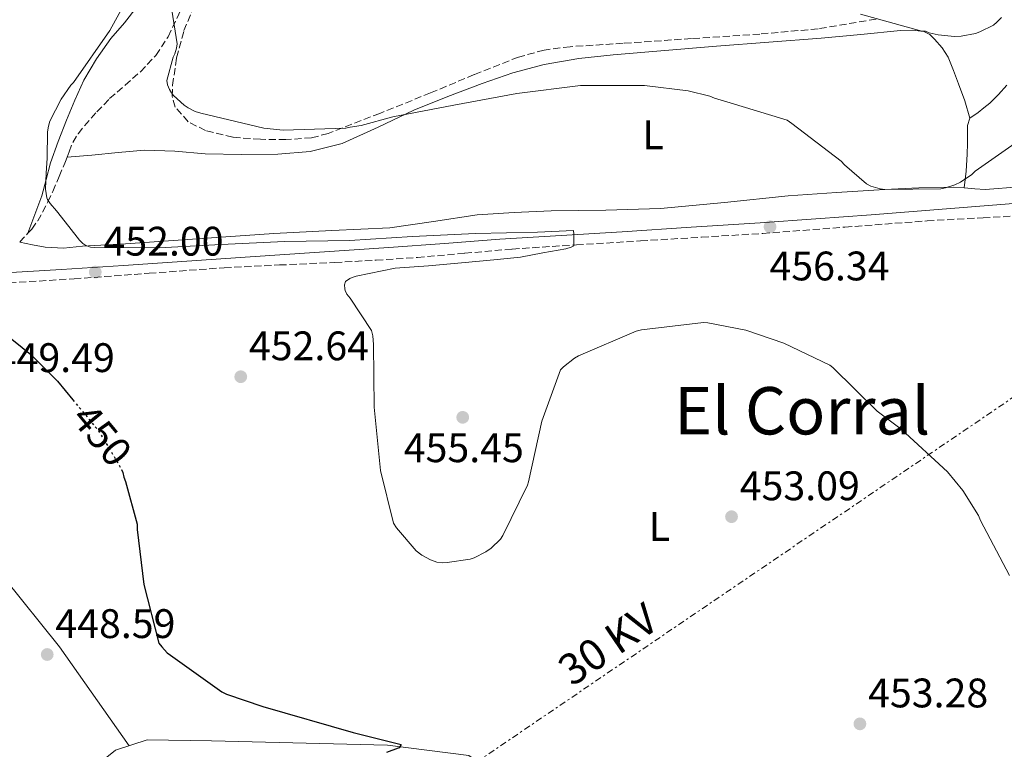
# Model space of a CAD drawing. Units: metres. Extents: x 583653 to 587098, y 4721997 to 4724352.
# Drawn here: x 584073 to 584312, y 4723879 to 4724056 of the extents above; entities that cross this region are included whole.
import ezdxf
from ezdxf.enums import TextEntityAlignment as Align

# ---------------------------------------------------------------- set-up
doc = ezdxf.new("R2010")
doc.units = ezdxf.units.M
doc.header["$MEASUREMENT"] = 0
for name, pattern in [('DGN Style 3', [2.435890702152634, 1.739921930109024, -0.6959687720436097]), ('DGN Style 5', [1.217945351076317, 0.5219765790327072, -0.6959687720436097]), ('DGN Style 7', [3.4798438602180486, 1.565929737098122, -0.6959687720436097, 0.5219765790327072, -0.6959687720436097])]:
    doc.linetypes.add(name, pattern=pattern)
for name, color, linetype, lineweight in [('Acequia sin especificar', 4, 'Continuous', 0), ('Camino', 7, 'DGN Style 3', 0), ('Cota de curva de nivel directora', 7, 'Continuous', 0), ('Cota de punto acotado terreno', 7, 'Continuous', 0), ('Curva de nivel directora', 30, 'Continuous', 30), ('Curva de nivel directora no vista', 30, 'DGN Style 5', 30), ('Curva de nivel intermedia', 30, 'Continuous', 0), ('Etiqueta de uso rústico', 92, 'Continuous', 0), ('Línea de cambio de uso (parcela vista)', 92, 'Continuous', 0), ('Línea eléctrica', 6, 'DGN Style 7', 0), ('Margen derecho', 7, 'Continuous', 0), ('Punto acotado terreno (símbolo)', 7, 'Continuous', 0), ('Senda', 7, 'DGN Style 3', 0), ('Tensión línea eléctrica', 7, 'Continuous', 0), ('Texto de Área (paraje) menor', 7, 'Continuous', 0), ('Zona arbolada', 92, 'DGN Style 3', 0)]:
    doc.layers.add(name, color=color, linetype=linetype, lineweight=lineweight)
doc.styles.add('Style-Arial', font='arial.ttf')

# ---------------------------------------------------------------- blocks, each defined once
blk = doc.blocks.new('5PATER')
at = {"layer": 'Punto acotado terreno (símbolo)', "linetype": 'Continuous', "lineweight": 0}
h = blk.add_hatch(color=51, dxfattribs=at)
edge = h.paths.add_edge_path()
edge.add_ellipse((0, 0), major_axis=(-0.1095731443231308, -0.1110710700762829), ratio=0.9994222409660317, start_angle=0, end_angle=360)

msp = doc.modelspace()

# ---------------------------------------------------------------- linework, layer by layer
at = {"layer": 'Acequia sin especificar', "color": 4, "linetype": 'Continuous', "lineweight": 0}
msp.add_polyline3d([(584320.6900000004, 4723783.210000001, 455.6199999999953), (584299.4400000004, 4723771.699999999, 455.6199999999953), (584292.0199999996, 4723767.600000001, 455.4900000000052), (584286.3899999997, 4723770.42, 455.2299999999959), (584270.2599999999, 4723787.57, 454.4600000000065), (584217.0099999999, 4723845.42, 452.1600000000035), (584194.7400000002, 4723868.720000001, 451.2599999999948), (584181.9400000004, 4723877.430000001, 450.3699999999953), (584162.2300000004, 4723879.99, 449.8600000000006), (584119.4800000004, 4723881.01, 449.2200000000012), (584103.8600000005, 4723881.27, 448.6999999999971), (584096.1799999997, 4723878.710000001, 448.4499999999971), (584087.4800000004, 4723871.800000001, 448.1900000000023), (584082.3600000005, 4723868.980000001, 448.0599999999977), (584074.6799999997, 4723871.800000001, 448.0599999999977), (584039.8600000005, 4723888.949999999, 448.0599999999977), (583987.8899999997, 4723921.460000001, 447.0399999999936), (583961.7800000003, 4723937.33, 446.9100000000035), (583959.7300000004, 4723937.850000001, 446.7799999999989)], dxfattribs=at)
at = {"layer": 'Camino', "color": 7, "linetype": 'DGN Style 3', "lineweight": 0}
msp.add_polyline3d([(584005.28, 4723988.390000002, 450.1699999999984), (584013.3700000015, 4723988.770000001, 450.3399999999967), (584026.9400000012, 4723989.480000001, 450.6399999999995), (584040.73, 4723990.340000002, 450.600000000006), (584054.5199999989, 4723991.210000001, 450.5800000000017), (584070.3399999995, 4723992.199999999, 450.929999999993), (584086.1399999999, 4723993.189999999, 451.5399999999936), (584104.35, 4723994.540000001, 452.429999999993), (584122.5599999977, 4723995.880000004, 453.3899999999995), (584135.989999999, 4723996.550000001, 454.3399999999965), (584149.4400000002, 4723997.160000001, 454.9900000000052), (584159.4499999994, 4723997.720000002, 455.0000000000001), (584169.4699999975, 4723998.37, 454.9299999999931), (584180.9899999977, 4723999.410000003, 454.8399999999967), (584192.5100000021, 4724000.42, 454.8000000000029), (584208.0899999992, 4724001.430000001, 455.0000000000001), (584223.6799999997, 4724002.4, 455.3800000000048), (584238.4899999977, 4724003.300000001, 455.729999999996), (584253.3099999991, 4724004.199999999, 456.0800000000019), (584273.2800000005, 4724005.740000002, 456.5299999999988), (584293.2399999984, 4724007.270000001, 456.979999999996), (584306.8399999995, 4724008.03, 457.4900000000052), (584315.8200000004, 4724008.5, 457.7400000000052)], dxfattribs=at)
at = {"layer": 'Curva de nivel directora', "color": 30, "linetype": 'Continuous', "lineweight": 30, "elevation": 450, "flags": 128}
for points in [[(584068.8799999999, 4723980.210000002), (584075.6500000003, 4723974.840000001), (584082.0999999987, 4723968.310000001), (584085.8299999993, 4723963.810000002)], [(584097.5999999996, 4723946.86), (584097.9199999993, 4723946.140000001), (584098.1899999998, 4723945.000000001), (584098.5999999989, 4723944.010000001), (584101.4399999997, 4723933.580000001), (584101.4399999997, 4723932.350000001), (584103.0899999993, 4723918.940000001), (584106.7100000003, 4723904.710000002), (584107.3899999998, 4723903.800000002), (584108.7499999988, 4723902.4), (584109.5199999999, 4723901.800000002), (584121.9699999999, 4723892.920000001), (584123.11, 4723892.36), (584131.9199999986, 4723889.310000001), (584153.8899999983, 4723883.07), (584165.5599999982, 4723880.12), (584165.0599999997, 4723879.34), (584164.8299999996, 4723879.230000001), (584161.9900000008, 4723878.210000001)]]:
    msp.add_lwpolyline(points, dxfattribs=at)
at = {"layer": 'Curva de nivel directora no vista', "color": 30, "linetype": 'DGN Style 5', "lineweight": 30, "elevation": 450, "flags": 128}
msp.add_lwpolyline([(584085.8299999993, 4723963.810000002), (584092.0399999986, 4723956.310000001), (584097.2499999988, 4723947.650000001), (584097.5999999996, 4723946.86)], dxfattribs=at)
at = {"layer": 'Curva de nivel intermedia', "color": 30, "linetype": 'Continuous', "lineweight": 0, "flags": 128}
for points, elevation in [([(584102.0099999997, 4724066.65), (584094.7699999999, 4724053.449999999), (584085.940000001, 4724040.880000001), (584085.3600000021, 4724040.239999999), (584082.9700000006, 4724036.810000001), (584080.2100000001, 4724031.509999999), (584079.8700000002, 4724030.3), (584079.6800000003, 4724028.850000001), (584079.5599999996, 4724022.52), (584079.3200000004, 4724018.88), (584079.2100000009, 4724014.989999998), (584079.4600000011, 4724012.82), (584079.64, 4724012.430000001), (584080.2800000015, 4724011.52), (584081.8300000007, 4724009.74), (584084.8800000015, 4724005.909999999), (584087.4400000008, 4724002.57), (584088.2499999999, 4724001.740000002), (584088.9400000006, 4724001.289999999), (584090.1299999997, 4724000.88), (584091.1600000003, 4724000.76), (584106.7900000007, 4724000.730000001), (584121.8500000014, 4724001.509999999), (584137.2400000006, 4724002.239999999), (584152.9600000007, 4724002.51), (584168.3000000007, 4724003.46), (584183.6000000006, 4724004.220000001), (584198.6299999999, 4724004.539999999), (584207.3600000005, 4724004.91), (584207.4299999998, 4724004.07), (584207.440000001, 4724003.690000001), (584207.47, 4724001.929999999), (584207.4500000001, 4724001.220000001), (584206.6100000017, 4724000.8), (584205.6799999997, 4724000.55), (584205.5000000009, 4724000.509999999), (584199.9199999997, 4723999.499999999), (584194.4800000014, 4723998.490000002), (584188.0000000016, 4723997.789999999), (584180.2000000008, 4723997.08), (584172.1400000007, 4723996.359999998), (584164.1100000021, 4723995.769999999), (584154.5800000011, 4723993.830000001), (584153.610000001, 4723993.48), (584153.0900000003, 4723993.279999998), (584152.0399999998, 4723992.57), (584151.8099999996, 4723991.759999999), (584151.8400000008, 4723990.789999999), (584151.9200000013, 4723990.359999999), (584152.3200000013, 4723989.430000001), (584153.1200000015, 4723988.5), (584158.3200000006, 4723980.659999998), (584158.6200000001, 4723979.319999999), (584158.8000000012, 4723977.239999998), (584159.0000000001, 4723962.009999998), (584160.5400000003, 4723946.639999999), (584163.6400000004, 4723933.859999998), (584164.4000000003, 4723932.699999998), (584169.1800000013, 4723927.140000001), (584170.5500000016, 4723926.09), (584172.6400000014, 4723924.92), (584174.2000000017, 4723924.41), (584175.5499999993, 4723924.259999998), (584176.6700000014, 4723924.29), (584182.3200000019, 4723925.11), (584183.2400000007, 4723925.449999999), (584186.0700000004, 4723926.9), (584187.3900000014, 4723927.83), (584189.6500000012, 4723929.96)], 455), ([(584193.640000001, 4724038.179999999), (584178.3500000001, 4724035.380000001), (584163.4800000016, 4724032.56), (584155.8399999996, 4724030.449999999), (584153.1300000006, 4724030.05), (584152.070000001, 4724029.75), (584136.920000001, 4724029.31), (584132.16, 4724029.789999999), (584116.9200000007, 4724033.390000001), (584115.5400000014, 4724033.859999998), (584113.8499999995, 4724034.679999999), (584112.8300000002, 4724035.359999998), (584110.270000001, 4724037.73), (584109.7600000014, 4724038.359999999), (584109.2800000008, 4724039.17), (584108.8100000013, 4724040.289999999), (584108.6500000004, 4724041.369999998), (584110.2100000005, 4724046.99), (584110.5500000003, 4724047.789999999), (584110.9700000006, 4724049.220000001), (584111.1200000005, 4724050.230000001), (584109.8799999999, 4724058.420000001)], 460.0000000000001), ([(584277.0300000011, 4724057.48), (584291.9599999998, 4724053.349999999), (584292.8499999995, 4724053.289999999), (584293.7600000014, 4724052.92), (584295.9500000018, 4724052.42), (584299.8700000001, 4724052.039999999), (584301.4700000006, 4724052.130000001), (584304.9500000008, 4724052.779999999), (584306.0599999994, 4724053.159999999), (584309.3200000006, 4724054.8), (584310.160000001, 4724055.48), (584311.2800000008, 4724056.65)], 465.0000000000001), ([(584317.0300000019, 4724027.820000002), (584304.9200000018, 4724019.300000001), (584304.1100000005, 4724018.55), (584301.3299999997, 4724016.649999999), (584299.9700000008, 4724015.99), (584297.6799999997, 4724015.269999999), (584296.5399999998, 4724015.069999999), (584283.0000000013, 4724014.91), (584281.8600000013, 4724015.039999999), (584279.5600000013, 4724015.730000001), (584278.5100000007, 4724016.220000001), (584273.2000000001, 4724020.890000001), (584272.400000002, 4724021.779999999), (584260.4100000003, 4724030.890000001), (584259.2800000015, 4724031.739999999), (584244.6400000011, 4724036.189999999), (584241.6399999993, 4724037.039999999), (584240.5100000005, 4724037.52), (584235.250000001, 4724038.859999998), (584224.5900000016, 4724040.17), (584209.0800000017, 4724040.119999999), (584193.640000001, 4724038.179999999)], 460.0000000000001), ([(584189.6500000012, 4723929.96), (584190.2500000002, 4723930.880000001), (584196.2300000016, 4723943.079999999), (584196.4400000017, 4723943.880000001), (584199.6500000014, 4723958.630000001), (584204.2200000001, 4723971.060000001), (584204.9199999997, 4723971.800000001), (584207.5999999996, 4723973.929999999), (584208.600000001, 4723974.51), (584222.6100000012, 4723980.489999998), (584223.9099999998, 4723980.8), (584238.91, 4723982.61), (584239.9600000007, 4723982.539999999), (584249.240000001, 4723980.699999999), (584258.4800000013, 4723977.579999999), (584269.6200000015, 4723972.21), (584270.3600000013, 4723971.630000001), (584281.1000000014, 4723961.09), (584286.9100000006, 4723956.65), (584298.1500000014, 4723946.359999999), (584301.9500000011, 4723941.82), (584305.6799999994, 4723935.759999998), (584306.1900000012, 4723934.529999999), (584313.2099999997, 4723921.189999999)], 455)]:
    msp.add_lwpolyline(points, dxfattribs=dict(at, elevation=elevation))
at = {"layer": 'Línea de cambio de uso (parcela vista)', "color": 92, "linetype": 'Continuous', "lineweight": 0}
for points in [[(584074.9199999999, 4724004.26, 453), (584076.5999999996, 4724008.789999999, 453.7400000000052), (584078.29, 4724013.32, 454.4700000000012), (584079.3700000001, 4724017.34, 454.9199999999983), (584080.4100000003, 4724021.390000001, 455.1100000000006), (584082.29, 4724026.560000001, 455.2299999999959), (584084.3099999996, 4724031.689999999, 455.3000000000029), (584086.2999999998, 4724036.59, 455.3300000000018), (584088.4699999997, 4724041.42, 455.3699999999953), (584091.5199999996, 4724046.609999999, 455.4400000000023), (584095, 4724051.529999999, 455.5599999999977), (584098.3499999996, 4724055.359999999, 455.7299999999959), (584101.4600000001, 4724059.34, 455.9400000000023)], [(584303.6399999997, 4724032.199999999, 461.3999999999942), (584302.3700000001, 4724036.430000001, 462.1000000000058), (584300.8799999999, 4724040.52, 462.7899999999936), (584299.6500000004, 4724043.76, 463.3699999999953), (584298.3200000003, 4724046.980000001, 463.9400000000023), (584296.9100000003, 4724049.300000001, 464.2599999999948), (584295.0599999996, 4724051.4, 464.5200000000041), (584293.8700000001, 4724052.539999999, 464.820000000007), (584292.4400000004, 4724053.25, 465.1000000000058), (584289.6200000001, 4724053.57, 465.2200000000012), (584286.7999999998, 4724053.449999999, 465.1600000000035), (584277.1399999997, 4724052.480000001, 464.6999999999971), (584267.4800000004, 4724051.59, 464.1999999999971), (584254.7999999998, 4724050.640000001, 463.4499999999971), (584242.1299999999, 4724049.67, 462.7299999999959), (584229.5899999999, 4724048.640000001, 462.1399999999995), (584217.04, 4724047.560000001, 461.6399999999995), (584208.6399999997, 4724046.65, 461.3899999999995), (584200.2800000003, 4724045.26, 461.1300000000047), (584192.6699999999, 4724043.24, 460.6900000000023), (584185.2400000002, 4724040.65, 460.2299999999959), (584176.8799999999, 4724037.449999999, 459.9100000000035), (584168.5999999996, 4724034.119999999, 459.5899999999965), (584159.9800000004, 4724030.039999999, 458.9799999999959), (584151.1900000004, 4724026.060000001, 458.3800000000047), (584143.4600000001, 4724024.130000001, 458.2299999999959), (584135.5700000003, 4724023.5, 458.1199999999953), (584126.7699999996, 4724023.4, 457.6100000000006), (584117.9699999997, 4724023.560000001, 457.2200000000012), (584110.6100000005, 4724024.16, 457.2100000000065), (584103.25, 4724024.460000001, 457.2200000000012), (584096.8200000003, 4724023.859999999, 457.3800000000047), (584090.3899999997, 4724023.180000001, 457.2899999999936), (584087.4100000003, 4724022.960000001, 457.0599999999977), (584084.4299999997, 4724022.75, 456.8399999999965)], [(584312.5999999996, 4724040.199999999, 461.5099999999948), (584310.6100000005, 4724037.930000001, 461.6600000000035), (584308.4400000004, 4724035.850000001, 461.7700000000041), (584307.04, 4724034.710000001, 461.6999999999971), (584305.6200000001, 4724033.609999999, 461.5800000000018), (584303.6399999997, 4724032.199999999, 461.3800000000047)], [(584303.6399999997, 4724032.199999999, 461.3800000000047), (584303.04, 4724030.439999999, 461.070000000007), (584303.0599999996, 4724028.550000001, 460.7400000000052), (584303.0099999999, 4724026.02, 460.4499999999971), (584302.9299999997, 4724023.49, 460.2299999999959), (584302.7300000004, 4724019.369999999, 459.9799999999959), (584302.2000000002, 4724015.26, 459.7299999999959)], [(584366.9800000004, 4724030.83, 461.7700000000041), (584365.4600000001, 4724022.34, 460.8699999999953), (584364.7999999998, 4724020.609999999, 460.3899999999995), (584363.54, 4724019.140000001, 459.9799999999959), (584362.2199999997, 4724018.33, 459.9700000000012), (584360.79, 4724017.930000001, 459.9799999999959), (584358.7400000002, 4724017.67, 459.8699999999953), (584356.6900000004, 4724017.539999999, 459.7799999999989), (584349.2999999998, 4724017.57, 459.7200000000012), (584341.9100000003, 4724017.480000001, 459.6600000000035), (584332.9800000004, 4724016.939999999, 459.4600000000065), (584324.0499999998, 4724016.33, 459.2700000000041), (584315.7000000002, 4724015.52, 459.3600000000006), (584307.3499999996, 4724014.92, 459.5299999999989), (584304.79, 4724015.050000001, 459.4600000000065), (584302.2000000002, 4724015.26, 459.7700000000041)], [(584302.2000000002, 4724015.26, 459.7700000000041), (584299.5999999996, 4724015.430000001, 460.1000000000058), (584291.25, 4724015.310000001, 460.2799999999989), (584282.9000000004, 4724014.850000001, 460.3000000000029), (584271.2199999997, 4724014.17, 460.1399999999995), (584259.54, 4724013.380000001, 459.9799999999959), (584244.0199999996, 4724011.76, 459.7299999999959), (584228.5, 4724010.25, 459.4600000000065), (584215.2199999997, 4724009.890000001, 458.929999999993), (584201.9400000004, 4724009.67, 458.3800000000047), (584192.9500000002, 4724009.279999999, 458.2400000000052), (584183.9600000001, 4724008.710000001, 458.1199999999953), (584173.3600000005, 4724007.119999999, 457.8999999999942), (584162.7699999996, 4724005.58, 457.6100000000006), (584148.6900000004, 4724004.91, 457.0200000000041), (584134.6100000005, 4724004.230000001, 456.3899999999995), (584121.8099999996, 4724003.300000001, 455.9600000000065), (584109.0099999999, 4724002.380000001, 455.5), (584098.5800000001, 4724001.720000001, 454.75), (584088.1500000004, 4724001.100000001, 453.8999999999942), (584083.5800000001, 4724000.67, 453.7400000000052), (584079.0599999996, 4724000.84, 453.4499999999971), (584075.9900000002, 4724001.480000001, 453.0399999999936), (584072.9100000003, 4724002.109999999, 452.6300000000047)], [(584005.2800000003, 4723988.390000001, 450.1699999999983), (584019, 4723973.039999999, 448.8999999999942), (584028.8499999996, 4723963.439999999, 448.9600000000065), (584049.6100000005, 4723942.67, 448.9700000000012), (584059.5700000003, 4723931.890000001, 448.9799999999959), (584069.0499999998, 4723920.689999999, 449.0899999999965), (584082.6100000005, 4723903.800000001, 449.3399999999965), (584099.4699999997, 4723879.800000001, 448.5599999999977)]]:
    msp.add_polyline3d(points, dxfattribs=at)
at = {"layer": 'Línea eléctrica', "color": 6, "linetype": 'DGN Style 7', "lineweight": 0}
msp.add_polyline3d([(583663.8500000021, 4723526.829999999, 449.3899999999995), (583828.8000000018, 4723640.03, 449.1100000000006), (584011.7000000001, 4723763.779999998, 448.3800000000047), (584181.0599999996, 4723873.949999998, 450.7700000000041), (584328.89, 4723974.46, 456.9700000000012), (584531.6600000013, 4724109.230000001, 477.0800000000018), (584681.0599999984, 4724209.25, 489.570000000007), (584849.7399999986, 4724325.07, 493.7700000000041)], dxfattribs=at)
at = {"layer": 'Margen derecho', "color": 7, "linetype": 'Continuous', "lineweight": 0}
msp.add_polyline3d([(584067.1099999996, 4723994.470000002, 451.1399999999994), (584068.0300000005, 4723994.540000001, 451.1499999999942), (584083.0699999988, 4723995.490000002, 451.7299999999959), (584098.1099999994, 4723996.460000002, 452.3699999999955), (584113.4999999986, 4723997.470000002, 452.8099999999978), (584128.89, 4723998.5, 453.2599999999947), (584145.7199999987, 4723999.650000001, 453.9299999999931), (584162.5599999985, 4724000.810000001, 454.4799999999959), (584176.0299999999, 4724001.810000001, 454.7100000000063), (584189.4999999992, 4724002.790000001, 454.9299999999931), (584204.3500000021, 4724003.720000002, 455.179999999993), (584219.199999998, 4724004.640000002, 455.4400000000023), (584235.9599999996, 4724005.720000002, 455.8999999999942), (584252.7300000002, 4724006.820000002, 456.3999999999942), (584266.1999999994, 4724007.74, 456.6900000000023), (584279.6799999998, 4724008.740000002, 456.979999999996), (584297.949999998, 4724010.17, 457.4299999999931), (584316.2199999985, 4724011.62, 457.8699999999955)], dxfattribs=at)
at = {"layer": 'Senda', "color": 7, "linetype": 'DGN Style 3', "lineweight": 0, "extrusion": (-0.7123756417473733, 0.6046909404941033, 0.356187887959957), "elevation": 2440643.18602725, "flags": 128}
msp.add_lwpolyline([(-3979441.891706441, -929860.4053216033), (-3979443.058585876, -929860.276898919), (-3979444.831554704, -929860.0093516596)], dxfattribs=at)
at = {"layer": 'Senda', "color": 7, "linetype": 'DGN Style 3', "lineweight": 0}
for points in [[(584084.4300000002, 4724022.750000002, 456.8399999999966), (584084.8999999971, 4724024.020000001, 456.8300000000017), (584085.78, 4724026.310000002, 456.8399999999966), (584087.0799999987, 4724028.42, 456.9600000000065), (584088.659999999, 4724030.350000001, 457.1000000000059), (584091.6400000007, 4724033.710000001, 457.3699999999953), (584094.7399999987, 4724036.940000001, 457.6699999999983), (584098.4800000003, 4724040.199999999, 458.0500000000029), (584102.230000001, 4724043.470000002, 458.5000000000001), (584105.9699999982, 4724047.45, 459.2100000000063), (584108.9499999977, 4724051.980000001, 459.9100000000035), (584111.5199999983, 4724057.430000001, 460.4199999999981), (584114.0100000004, 4724062.92, 460.8099999999978), (584116.5899999999, 4724068.750000002, 461.1399999999995), (584119.1900000017, 4724074.570000002, 461.449999999997), (584122.4499999982, 4724081.590000001, 461.9299999999931), (584125.649999999, 4724088.650000001, 462.0899999999966), (584127.379999999, 4724092.680000002, 461.9299999999931), (584130.839999999, 4724100.359999999, 461.7700000000042)], [(584074.9200000016, 4724004.26, 453.0000000000001), (584075.8599999981, 4724005.260000002, 453.1900000000023), (584077.2799999998, 4724007.26, 453.8000000000029), (584078.48, 4724009.350000001, 454.4100000000035), (584079.7299999994, 4724011.850000001, 455.1100000000006), (584080.9200000007, 4724014.41, 455.8200000000071), (584082.4999999988, 4724018.040000002, 456.5299999999988), (584084.05, 4724021.710000002, 456.8399999999966), (584084.4300000002, 4724022.750000002, 456.8399999999966)]]:
    msp.add_polyline3d(points, dxfattribs=at)
at = {"layer": 'Zona arbolada', "color": 92, "linetype": 'DGN Style 3', "lineweight": 0}
for points in [[(584280.8499999996, 4724056.26, 465.4799999999959), (584266.7699999996, 4724053.9, 464.5599999999977), (584252.6299999999, 4724052.619999999, 464.1399999999995), (584236.0199999996, 4724051.52, 463.5099999999948), (584219.4100000003, 4724050.380000001, 462.9199999999983), (584206.5800000001, 4724049.560000001, 462.7700000000041), (584200.2300000004, 4724048.720000001, 462.7200000000012), (584194, 4724047.050000001, 462.5399999999936), (584183.2599999999, 4724042.779999999, 461.6100000000006), (584172.6900000004, 4724038.34, 460.5500000000029), (584160.3499999996, 4724033.369999999, 459.5899999999965), (584147.7999999998, 4724028.49, 459.0200000000041), (584143.7800000003, 4724027.430000001, 458.9700000000012), (584137.5700000003, 4724026.99, 458.929999999993), (584131.3499999996, 4724027.08, 458.8899999999995), (584124.6799999997, 4724027.57, 458.8500000000058), (584118.04, 4724029.189999999, 458.820000000007), (584113.8200000003, 4724031.350000001, 459.070000000007), (584110.6799999997, 4724034.890000001, 459.6600000000035), (584109.9000000004, 4724037.52, 460.4799999999959), (584110.04, 4724040.199999999, 461.1900000000023), (584111.0199999996, 4724046.880000001, 461.3300000000018), (584112.79, 4724053.449999999, 461.4499999999971), (584117.04, 4724063.83, 461.9700000000012)], [(584137.5700000003, 4724026.99, 458.929999999993), (584131.3499999996, 4724027.08, 458.8899999999995), (584124.6799999997, 4724027.57, 458.8500000000058), (584118.04, 4724029.189999999, 458.820000000007), (584113.8200000003, 4724031.350000001, 459.070000000007), (584110.6799999997, 4724034.890000001, 459.6600000000035), (584109.9000000004, 4724037.52, 460.4799999999959), (584110.04, 4724040.199999999, 461.1900000000023), (584111.0199999996, 4724046.880000001, 461.3300000000018), (584112.79, 4724053.449999999, 461.4499999999971), (584117.04, 4724063.83, 461.9700000000012)], [(584280.8499999996, 4724056.26, 465.4799999999959), (584266.7699999996, 4724053.9, 464.5599999999977), (584252.6299999999, 4724052.619999999, 464.1399999999995), (584236.0199999996, 4724051.52, 463.5099999999948), (584219.4100000003, 4724050.380000001, 462.9199999999983), (584206.5800000001, 4724049.560000001, 462.7700000000041), (584200.2300000004, 4724048.720000001, 462.7200000000012), (584194, 4724047.050000001, 462.5399999999936), (584183.2599999999, 4724042.779999999, 461.6100000000006), (584172.6900000004, 4724038.34, 460.5500000000029), (584160.3499999996, 4724033.369999999, 459.5899999999965), (584147.7999999998, 4724028.49, 459.0200000000041), (584143.7800000003, 4724027.430000001, 458.9700000000012), (584137.5700000003, 4724026.99, 458.929999999993)]]:
    msp.add_polyline3d(points, dxfattribs=at)

# ---------------------------------------------------------------- block references
at = {"layer": 'Punto acotado terreno (símbolo)', "color": 7, "linetype": 'Continuous', "lineweight": 0, "xscale": 10, "yscale": 10, "zscale": 10}
for p in [(584255.1000000017, 4724005.830000001, 456.3399999999965), (584091.2600000007, 4723994.83, 452.0000000000005), (584126.5900000001, 4723969.42, 452.6399999999999), (584180.4800000002, 4723959.560000001, 455.4499999999971), (584245.7499999999, 4723935.430000001, 453.0899999999965), (584079.5899999986, 4723901.970000002, 448.5899999999965), (584276.9200000016, 4723885.130000002, 453.2799999999997)]:
    msp.add_blockref('5PATER', p, dxfattribs=at)

# ---------------------------------------------------------------- texts
at = {"layer": 'Cota de curva de nivel directora', "color": 7, "linetype": 'Continuous', "lineweight": 0, "style": 'Style-Arial'}
msp.add_text('450', height=7.000000000000002, rotation=309.66618, dxfattribs=at).set_placement((584092.9084513736, 4723955.270310726, 450), align=Align.MIDDLE_CENTER)
at = {"layer": 'Cota de punto acotado terreno', "color": 7, "linetype": 'Continuous', "lineweight": 0, "style": 'Style-Arial'}
for s, p in [('452.00', (584093.2500000005, 4723998.83, 452)), ('456.34', (584254.9600000014, 4723992.810000001, 456.3399999999965)), ('452.64', (584128.5700000009, 4723973.420000001, 452.6399999999995)), ('449.49', (584066.8500000007, 4723970.550000001, 449.4900000000052)), ('455.45', (584166.1599999999, 4723948.67, 455.4499999999971)), ('453.09', (584247.7399999973, 4723939.430000001, 453.0899999999965)), ('448.59', (584081.5699999994, 4723905.970000002, 448.5899999999965)), ('453.28', (584278.909999999, 4723889.130000002, 453.2799999999989))]:
    msp.add_text(s, height=7.000000000000002, dxfattribs=at).set_placement(p)
at = {"layer": 'Etiqueta de uso rústico', "color": 92, "linetype": 'Continuous', "lineweight": 0, "style": 'Style-Arial'}
for p in [(584226.6812233714, 4724028.170195833, 459.7599999999948), (584228.2312233705, 4723933.070195834, 453.7200000000012)]:
    msp.add_text('L', height=7.000000000000002, rotation=0.00322, dxfattribs=at).set_placement(p, align=Align.MIDDLE_CENTER)
at = {"layer": 'Tensión línea eléctrica', "color": 7, "linetype": 'Continuous', "lineweight": 0, "style": 'Style-Arial'}
msp.add_text('30 KV', height=7.5, rotation=34.21063, dxfattribs=at).set_placement((584217.8439653881, 4723901.379103018, 453.3399999999965), align=Align.CENTER)
at = {"layer": 'Texto de Área (paraje) menor', "color": 7, "linetype": 'Continuous', "lineweight": 0, "style": 'Style-Arial'}
msp.add_text('El Corral', height=11.5, dxfattribs=at).set_placement((584262.8951056838, 4723961.160010002, 454.1399999999995), align=Align.MIDDLE_CENTER)

doc.saveas('drawing.dxf')
